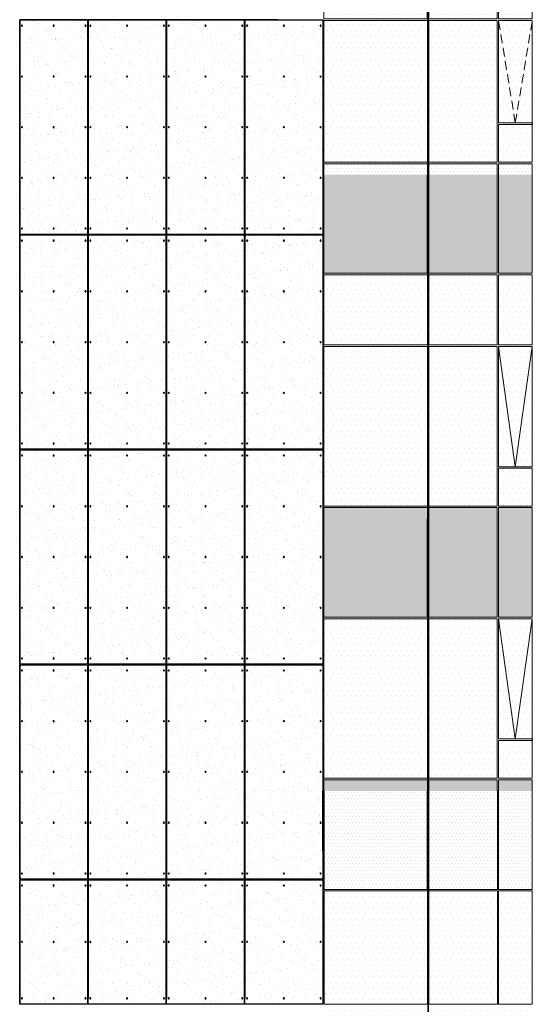
# Model space of a CAD drawing. Units: millimetres. Extents: x -92746 to 94659, y -13034 to 66525.
# Drawn here: x -47172 to -40019, y 10101 to 23844 of the extents above; entities that cross this region are included whole.
import ezdxf

# ---------------------------------------------------------------- set-up
doc = ezdxf.new("R2010")
doc.units = ezdxf.units.MM
doc.linetypes.add('HIDDEN', pattern=[0.375, 0.25, -0.125])
doc.layers.add('cam', color=4, linetype='Continuous', lineweight=13)
for name, color, linetype in [('DETAYYAZI', 3, 'Continuous'), ('ETERNIT', 5, 'Continuous'), ('hach', 7, 'Continuous'), ('SYS-YAZI 100', 3, 'Continuous')]:
    doc.layers.add(name, color=color, linetype=linetype)

# ---------------------------------------------------------------- blocks, each defined once
blk = doc.blocks.new('90normalkat')
at = {"layer": 'hach'}
h = blk.add_hatch(dxfattribs=at)
h.set_pattern_fill('DOTS', color=4, scale=30, style=0)
h.set_pattern_definition([(7e-15, (104.337, -8614.703), (23.8125, 47.625), [0, -47.625])])
h.paths.add_polyline_path([(0, 0), (-471, 0), (-471, -824), (0, -824)])
h.paths.add_polyline_path([(-488, 0), (-1443, 0), (-1443, -824), (-488, -824)])
h.paths.add_polyline_path([(-1464, 0), (-2907, 0), (-2907, -824), (-1464, -824)])
h.paths.add_polyline_path([(-1464, -2845), (-2907, -2845), (-2907, -3000), (-1464, -3000)])
h.paths.add_polyline_path([(-488, -2845), (-1443, -2845), (-1443, -3000), (-488, -3000)])
h.paths.add_polyline_path([(0, -2845), (-471, -2845), (-471, -3000), (0, -3000)])
h = blk.add_hatch(dxfattribs=at)
h.set_pattern_fill('DOTS', color=4, scale=50, style=0)
h.set_pattern_definition([(7e-15, (104.34, -8614.7), (39.6875, 79.375), [0, -79.375])])
h.paths.add_polyline_path([(0, -846), (-471, -846), (-237, -2274)])
h.paths.add_polyline_path([(0, -846), (-237, -2274), (0, -2274)], flags=17)
h.paths.add_polyline_path([(-471, -846), (-471, -2274), (-237, -2274)])
h.paths.add_polyline_path([(0, -2296), (-471, -2296), (-471, -2824), (0, -2824)])
h.paths.add_polyline_path([(-488, -846), (-1443, -846), (-1443, -2824), (-488, -2824)])
h.paths.add_polyline_path([(-1464, -846), (-2907, -846), (-2907, -2824), (-1464, -2824)])
at = {"layer": 'cam', "ltscale": 2}
for p, q in [((-1458, -3000), (-1458, 0)), ((-1448, -3000), (-1448, 0))]:
    blk.add_line(p, q, dxfattribs=at)
at = {"layer": 'cam', "linetype": 'HIDDEN', "ltscale": 500}
for q in [(-471, -846, 0), (0, -846, 0)]:
    blk.add_line((-237, -2274, 0), q, dxfattribs=at)
at = {"layer": 'cam', "ltscale": 2}
for points in [[(-1464, 0), (-1464, -824), (-2907, -824), (-2907, 0)], [(-488, 0), (-488, -824), (-1443, -824), (-1443, 0)], [(0, 0), (0, -824), (-471, -824), (-471, 0)], [(-2907, -3000), (-2907, -2845), (-1464, -2845), (-1464, -3000)], [(-1443, -3000), (-1443, -2845), (-488, -2845), (-488, -3000)], [(-471, -3000), (-471, -2845), (0, -2845), (0, -3000)]]:
    blk.add_lwpolyline(points, dxfattribs=at)
for points in [[(-2907, -846), (-1464, -846), (-1464, -2824), (-2907, -2824)], [(-488, -2824), (-1443, -2824), (-1443, -846), (-488, -846)], [(0, -2274), (-471, -2274), (-471, -846), (0, -846)], [(0, -2824), (-471, -2824), (-471, -2296), (0, -2296)]]:
    blk.add_lwpolyline(points, close=True, dxfattribs=at)
at = {"layer": 'DETAYYAZI', "ltscale": 2}
for p, q in [((-1464, -824, 0), (-1464, 0, 0)), ((-1443, -824, 0), (-1443, 0, 0))]:
    blk.add_line(p, q, dxfattribs=at)
at = {"layer": 'SYS-YAZI 100', "ltscale": 2}
blk.add_line((0, -2274, 0), (0, -2296, 0), dxfattribs=at)
blk = doc.blocks.new('90lobby')
at = {"layer": 'hach'}
h = blk.add_hatch(dxfattribs=at)
h.set_pattern_fill('DOTS', color=4, scale=30, style=0)
h.set_pattern_definition([(7e-15, (104.337, 12385.297), (23.8125, 47.625), [0, -47.625])])
h.paths.add_polyline_path([(-488, 0), (-1443, 0), (-1443, -1374), (-488, -1374)])
h.paths.add_polyline_path([(-1464, 0), (-2907, 0), (-2907, -1374), (-1464, -1374)])
h.paths.add_polyline_path([(0, 0), (-471, 0), (-471, -1374), (0, -1374)])
h.paths.add_polyline_path([(0, -4645), (-471, -4645), (-471, -4800), (0, -4800)])
h.paths.add_polyline_path([(-488, -4645), (-1443, -4645), (-1443, -4800), (-488, -4800)])
h.paths.add_polyline_path([(-1464, -4645), (-2907, -4645), (-2907, -4800), (-1464, -4800)])
h = blk.add_hatch(dxfattribs=at)
h.set_pattern_fill('DOTS', color=4, scale=50, style=0)
h.set_pattern_definition([(7e-15, (104.34, 12385.3), (39.6875, 79.375), [0, -79.375])])
h.paths.add_polyline_path([(-488, -2396), (-1443, -2396), (-1443, -4624), (-488, -4624)])
h.paths.add_polyline_path([(-1464, -2396), (-2907, -2396), (-2907, -4624), (-1464, -4624)])
h.paths.add_polyline_path([(-1464, -1395), (-2907, -1395), (-2907, -2374), (-1464, -2374)])
h.paths.add_polyline_path([(-488, -1395), (-1443, -1395), (-1443, -2374), (-488, -2374)])
h.paths.add_polyline_path([(0, -1395), (-471, -1395), (-471, -2374), (0, -2374)])
h.paths.add_polyline_path([(0, -2396), (-471, -2396), (-237, -4074)])
h.paths.add_polyline_path([(0, -2396), (-237, -4074), (0, -4074)])
h.paths.add_polyline_path([(-471, -2396), (-471, -4074), (-237, -4074)])
h.paths.add_polyline_path([(0, -4096), (-471, -4096), (-471, -4624), (0, -4624)])
at = {"layer": 'cam', "ltscale": 2}
for p, q in [((-1458, -4800), (-1458, 0)), ((-1448, -4800), (-1448, 0)), ((-237, -4074, 0), (-471, -2396, 0)), ((-237, -4074, 0), (0, -2396, 0))]:
    blk.add_line(p, q, dxfattribs=at)
for points in [[(-1464, 0), (-1464, -1374), (-2907, -1374), (-2907, 0)], [(-488, 0), (-488, -1374), (-1443, -1374), (-1443, 0)], [(0, 0), (0, -1374), (-471, -1374), (-471, 0)], [(-2907, -4800), (-2907, -4645), (-1464, -4645), (-1464, -4800)], [(-1443, -4800), (-1443, -4645), (-488, -4645), (-488, -4800)], [(-471, -4800), (-471, -4645), (0, -4645), (0, -4800)]]:
    blk.add_lwpolyline(points, dxfattribs=at)
at = {"layer": 'cam', "ltscale": 2, "elevation": 0}
for points in [[(-2907, -2374), (-2907, -1395), (-1464, -1395), (-1464, -2374)], [(-1443, -2374), (-1443, -1395), (-488, -1395), (-488, -2374)], [(-471, -2374), (-471, -1395), (0, -1395), (0, -2374)], [(-2907, -2374), (-2907, -2374), (-1464, -2374), (-1464, -2374)], [(-1443, -2374), (-1443, -2374), (-488, -2374), (-488, -2374)], [(-471, -2374), (-471, -2374), (0, -2374), (0, -2374)]]:
    blk.add_lwpolyline(points, dxfattribs=at)
for points in [[(-2907, -2396), (-1464, -2396), (-1464, -4624), (-2907, -4624)], [(-488, -4624), (-1443, -4624), (-1443, -2396), (-488, -2396)], [(0, -4074), (-471, -4074), (-471, -2396), (0, -2396)], [(0, -4624), (-471, -4624), (-471, -4096), (0, -4096)]]:
    blk.add_lwpolyline(points, close=True, dxfattribs=at)
at = {"layer": 'DETAYYAZI', "ltscale": 2}
for p, q in [((-1464, -1374, 0), (-1464, 0, 0)), ((-1443, -1374, 0), (-1443, 0, 0))]:
    blk.add_line(p, q, dxfattribs=at)
blk = doc.blocks.new('90kat1')
at = {"layer": 'hach'}
h = blk.add_hatch(dxfattribs=at)
h.set_pattern_fill('DOTS', color=4, scale=30, style=0)
h.set_pattern_definition([(7e-15, (104.337, 17185.297), (23.8125, 47.625), [0, -47.625])])
h.paths.add_polyline_path([(-1464, 0), (-2907, 0), (-2907, -1374), (-1464, -1374)])
h.paths.add_polyline_path([(-488, 0), (-1443, 0), (-1443, -1374), (-488, -1374)])
h.paths.add_polyline_path([(0, 0), (-471, 0), (-471, -1374), (0, -1374)])
h.paths.add_polyline_path([(0, -3645), (-471, -3645), (-471, -3800), (0, -3800)])
h.paths.add_polyline_path([(-488, -3645), (-1443, -3645), (-1443, -3800), (-488, -3800)])
h.paths.add_polyline_path([(-1464, -3645), (-2907, -3645), (-2907, -3800), (-1464, -3800)])
h = blk.add_hatch(dxfattribs=at)
h.set_pattern_fill('DOTS', color=4, scale=50, style=0)
h.set_pattern_definition([(7e-15, (104.34, 17185.3), (39.6875, 79.375), [0, -79.375])])
h.paths.add_polyline_path([(-1464, -1396), (-2907, -1396), (-2907, -3624), (-1464, -3624)])
h.paths.add_polyline_path([(-488, -1396), (-1443, -1396), (-1443, -3624), (-488, -3624)])
h.paths.add_polyline_path([(0, -1396), (-471, -1396), (-237, -3074)])
h.paths.add_polyline_path([(-471, -1396), (-471, -3074), (-237, -3074)])
h.paths.add_polyline_path([(0, -1396), (-237, -3074), (0, -3074)], flags=17)
h.paths.add_polyline_path([(0, -3096), (-471, -3096), (-471, -3624), (0, -3624)])
at = {"layer": 'cam', "ltscale": 2}
for p, q in [((-1458, -3800, 0), (-1458, 0, 0)), ((-1448, -3800, 0), (-1448, 0, 0)), ((-237, -3074, 0), (-471, -1396, 0)), ((-237, -3074, 0), (0, -1396, 0))]:
    blk.add_line(p, q, dxfattribs=at)
at = {"layer": 'cam', "ltscale": 2, "elevation": 0}
for points in [[(-1464, 0), (-1464, -1374), (-2907, -1374), (-2907, 0)], [(-488, 0), (-488, -1374), (-1443, -1374), (-1443, 0)], [(0, 0), (0, -1374), (-471, -1374), (-471, 0)], [(-2907, -3800), (-2907, -3645), (-1464, -3645), (-1464, -3800)], [(-1443, -3800), (-1443, -3645), (-488, -3645), (-488, -3800)], [(-471, -3800), (-471, -3645), (0, -3645), (0, -3800)]]:
    blk.add_lwpolyline(points, dxfattribs=at)
for points in [[(-2907, -1396), (-1464, -1396), (-1464, -3624), (-2907, -3624)], [(-488, -3624), (-1443, -3624), (-1443, -1396), (-488, -1396)], [(0, -3074), (-471, -3074), (-471, -1396), (0, -1396)], [(0, -3624), (-471, -3624), (-471, -3096), (0, -3096)]]:
    blk.add_lwpolyline(points, close=True, dxfattribs=at)
at = {"layer": 'DETAYYAZI', "ltscale": 2}
for p, q in [((-1464, -1374, 0), (-1464, 0, 0)), ((-1443, -1374, 0), (-1443, 0, 0))]:
    blk.add_line(p, q, dxfattribs=at)
at = {"layer": 'SYS-YAZI 100', "ltscale": 2}
blk.add_line((0, -3074, 0), (0, -3096, 0), dxfattribs=at)
blk = doc.blocks.new('A$C70B02769')
at = {"layer": 'ETERNIT', "ltscale": 2}
h = blk.add_hatch(color=256, dxfattribs=at)
edge = h.paths.add_edge_path()
edge.add_arc((7, 7), 7.5, 0, 360)
blk.add_circle((7, 7), 7.5, dxfattribs=at)
blk = doc.blocks.new('A$C5F334F89')
at = {"layer": 'hach'}
h = blk.add_hatch(dxfattribs=at)
h.set_pattern_fill('AR-SAND', color=8, scale=5, style=0)
h.set_pattern_definition([(37.5, (25078.2, -7775.7), (-8.0002, 244.7066), [0, -193.04, 0, -215.9, 0, -206.375]), (7.5, (25078.2, -7775.7), (224.7616, 358.4126), [0, -104.14, 0, -173.99, 0, -66.675]), (327.5, (24922, -7775.7), (395.4962, 0.7186), [0, -63.5, 0, -228.6, 0, -298.45]), (317.5, (24922, -7775.7), (381.7782, 111.4647), [0, -31.75, 0, -149.86, 0, -171.45])])
h.paths.add_polyline_path([(1089, -2992), (0, -2992), (0, 0), (1089, 0)])
at = {"layer": 'ETERNIT', "color": 5}
for p, q in [((0, 0, 90404), (0, -2992, 90404)), ((1085, 0, 61555), (1085, -2992, 61555))]:
    blk.add_line(p, q, dxfattribs=at)
at = {"layer": 'ETERNIT'}
blk.add_lwpolyline([(1085, -2992), (0, -2992), (0, 0), (1085, 0)], close=True, dxfattribs=at)
at = {"ltscale": 2, "xscale": -1}
for p in [(38, -87, 119199), (550, -87), (1063, -87, 61555), (38, -795, 119214), (550, -795, 14), (1063, -795, 61569), (38, -1503, 119228), (550, -1503, 29), (1063, -1503, 61583), (38, -2211, 119214), (550, -2211, 14), (1063, -2211, 61569), (38, -2919, 119199), (550, -2919), (1063, -2919, 61555)]:
    blk.add_blockref('A$C70B02769', p, dxfattribs=at)
blk = doc.blocks.new('A$C41A529A6')
at = {"layer": 'hach'}
h = blk.add_hatch(dxfattribs=at)
h.set_pattern_fill('AR-SAND', color=8, scale=5, style=0)
h.set_pattern_definition([(37.5, (24940.77, -7775.7), (-8.0002, 244.7066), [0, -193.04, 0, -215.9, 0, -206.375]), (7.5, (24940.77, -7775.7), (224.7616, 358.4126), [0, -104.14, 0, -173.99, 0, -66.675]), (327.5, (24784.56, -7775.7), (395.4962, 0.7186), [0, -63.5, 0, -228.6, 0, -298.45]), (317.5, (24784.56, -7775.7), (381.7782, 111.4647), [0, -31.75, 0, -149.86, 0, -171.45])])
h.paths.add_polyline_path([(0, 0), (0, -2992), (952, -2992), (952, 0)])
at = {"layer": 'ETERNIT', "color": 5}
for p, q in [((0, 0, 3333), (0, -2992, 3333)), ((948, 0, 61555), (948, -2992, 61555))]:
    blk.add_line(p, q, dxfattribs=at)
at = {"layer": 'ETERNIT'}
blk.add_lwpolyline([(948, -2992), (0, -2992), (0, 0), (948, 0)], close=True, dxfattribs=at)
at = {"ltscale": 2, "xscale": -1}
for p in [(38, -87, 32129), (481, -87), (925, -87, 61555), (38, -795, 32143), (481, -795, 14), (925, -795, 61569), (38, -1503, 32158), (481, -1503, 29), (925, -1503, 61583), (38, -2211, 32143), (481, -2211, 14), (925, -2211, 61569), (38, -2919, 32129), (481, -2919), (925, -2919, 61555)]:
    blk.add_blockref('A$C70B02769', p, dxfattribs=at)
blk = doc.blocks.new('A$C458A4585')
at = {"layer": 'hach'}
h = blk.add_hatch(dxfattribs=at)
h.set_pattern_fill('AR-SAND', color=8, scale=5, style=0)
h.set_pattern_definition([(37.5, (25078.2, -6032.45), (-8.0002, 244.7066), [0, -193.04, 0, -215.9, 0, -206.375]), (7.5, (25078.2, -6032.45), (224.7616, 358.4126), [0, -104.14, 0, -173.99, 0, -66.675]), (327.5, (24922, -6032.45), (395.4962, 0.7186), [0, -63.5, 0, -228.6, 0, -298.45]), (317.5, (24922, -6032.45), (381.7782, 111.4647), [0, -31.75, 0, -149.86, 0, -171.45])])
h.paths.add_polyline_path([(0, 8), (1089, 8), (1089, 1743), (0, 1743)])
at = {"layer": 'ETERNIT', "color": 5}
for p, q in [((0, 1743, -3885), (0, 88, 424768)), ((1085, 1743, -32734), (1085, 8, 185187))]:
    blk.add_line(p, q, dxfattribs=at)
at = {"layer": 'ETERNIT', "elevation": -94289}
blk.add_lwpolyline([(1085, 8), (0, 8), (0, 1743), (1085, 1743)], close=True, dxfattribs=at)
at = {"ltscale": 2, "xscale": -1}
for p in [(37, 1656, 24910), (550, 1656, -94289), (1063, 1656, -32734), (37, 868, 222267), (550, 868, 103067), (1063, 868, 164622), (37, 80, 242832), (550, 80, 123633), (1063, 80, 185187)]:
    blk.add_blockref('A$C70B02769', p, dxfattribs=at)
blk = doc.blocks.new('A$C4AAE1B99')
at = {"layer": 'hach'}
h = blk.add_hatch(dxfattribs=at)
h.set_pattern_fill('AR-SAND', color=8, scale=5, style=0)
h.set_pattern_definition([(37.5, (24940.77, -6040.45), (-8.0002, 244.7066), [0, -193.04, 0, -215.9, 0, -206.375]), (7.5, (24940.77, -6040.45), (224.7616, 358.4126), [0, -104.14, 0, -173.99, 0, -66.675]), (327.5, (24784.56, -6040.45), (395.4962, 0.7186), [0, -63.5, 0, -228.6, 0, -298.45]), (317.5, (24784.56, -6040.45), (381.7782, 111.4647), [0, -31.75, 0, -149.86, 0, -171.45])])
h.paths.add_polyline_path([(948, 0), (948, 1735), (0, 1735), (0, 0)])
at = {"layer": 'ETERNIT', "color": 5}
for p, q in [((0, 1735, 46578), (0, 0, 61555)), ((948, 1735, 104799), (948, 0, 119776))]:
    blk.add_line(p, q, dxfattribs=at)
at = {"layer": 'ETERNIT', "elevation": 43245}
blk.add_lwpolyline([(948, 0), (0, 0), (0, 1735), (948, 1735)], close=True, dxfattribs=at)
at = {"ltscale": 2, "xscale": -1}
for p in [(38, 1648, 75374), (481, 1648, 43245), (925, 1648, 104799), (38, 860, 135196), (481, 860, 103067), (925, 860, 164622), (38, 73, 90351), (481, 73, 58222), (925, 73, 119776)]:
    blk.add_blockref('A$C70B02769', p, dxfattribs=at)

msp = doc.modelspace()

# ---------------------------------------------------------------- hatches: boundary and pattern name
at = {"layer": 'hach'}
h = msp.add_hatch(dxfattribs=at)
h.set_pattern_fill('DOTS', color=4, scale=30, style=0)
h.set_pattern_definition([(0, (-61479.97, 34064.49), (23.8125, 47.625), [0, -47.625])])
h.paths.add_polyline_path([(-41483.27284, 13079.19478), (-42925.91764, 13079.19478), (-42925.91764, 11704.91561), (-41483.27284, 11704.91561)])
h.paths.add_polyline_path([(-40507.22042, 13079.19478), (-41461.95913, 13079.19478), (-41461.95913, 11704.91561), (-40507.22042, 11704.91561)])
h.paths.add_polyline_path([(-40019.31674, 13079.19478), (-40490.7528, 13079.19478), (-40490.7528, 11704.91561), (-40019.31674, 11704.91561)])
h = msp.add_hatch(dxfattribs=at)
h.set_pattern_fill('DOTS', color=4, scale=50, style=0)
h.set_pattern_definition([(0, (-61479.97, 34064.49), (39.6875, 79.375), [0, -79.375])])
h.paths.add_polyline_path([(-42925.91764, 11683.79876), (-41483.27284, 11683.79876), (-41483.27284, 10104.92499), (-42925.91764, 10104.92499)])
h.paths.add_polyline_path([(-41461.95913, 10104.92499), (-40507.22042, 10104.92499), (-40507.22042, 11683.79876), (-41461.95913, 11683.79876)])
h.paths.add_polyline_path([(-40490.7528, 11683.79876), (-40019.31674, 11683.79876), (-40019.31674, 10104.92499), (-40490.7528, 10104.92499)])
h.paths.add_polyline_path([(-42925.91764, 10083.80814), (-41483.27284, 10083.80814), (-41483.27284, 7855.01103), (-42925.91764, 7855.01103)])
h.paths.add_polyline_path([(-40507.22042, 7855.01103), (-41461.95913, 7855.01103), (-41461.95913, 10083.80814), (-40507.22042, 10083.80814)])
h.paths.add_polyline_path([(-40019.31674, 8405.01103), (-40490.7536, 8405.01103), (-40490.7536, 10083.80814), (-40019.31674, 10083.80814)])
h.paths.add_polyline_path([(-40019.31674, 7855.01103), (-40490.7528, 7855.01103), (-40490.7528, 8383.70839), (-40019.31674, 8383.70839)])

# ---------------------------------------------------------------- linework, layer by layer
at = {"layer": 'cam', "ltscale": 2}
for p, q in [((-41477.61598, 7855.01103, 62106.92612), (-41477.61598, 13079.19478, 62106.9137)), ((-41467.61598, 7855.01103, 62106.92612), (-41467.61598, 13079.19478, 62106.9137))]:
    msp.add_line(p, q, dxfattribs=at)
for points, elevation in [([(-41483.27284, 13079.19478), (-41483.27284, 11704.91561), (-42925.91764, 11704.91561), (-42925.91764, 13079.19478)], 62106.9137), ([(-40507.22042, 13079.19478), (-40507.22042, 11704.91561), (-41461.95913, 11704.91561), (-41461.95913, 13079.19478)], 62106.9137), ([(-40019.31674, 13079.19478), (-40019.31674, 11704.91561), (-40490.7528, 11704.91561), (-40490.7528, 13079.19478)], 62106.9137), ([(-42925.91764, 10104.92499), (-42925.91764, 11683.79876), (-41483.27284, 11683.79876), (-41483.27284, 10104.92499)], 62106.9137), ([(-41461.95913, 10104.92499), (-41461.95913, 11683.79876), (-40507.22042, 11683.79876), (-40507.22042, 10104.92499)], 62106.9137), ([(-40490.7528, 10104.92499), (-40490.7528, 11683.79876), (-40019.31674, 11683.79876), (-40019.31674, 10104.92499)], 62106.9137), ([(-42925.91764, 10104.92499), (-42925.91764, 10104.92499), (-41483.27284, 10104.92499), (-41483.27284, 10104.92499)], 62106.92805), ([(-41461.95913, 10104.92499), (-41461.95913, 10104.92499), (-40507.22042, 10104.92499), (-40507.22042, 10104.92499)], 62106.92805), ([(-40490.7528, 10104.92499), (-40490.7528, 10104.92499), (-40019.31674, 10104.92499), (-40019.31674, 10104.92499)], 62106.92805)]:
    msp.add_lwpolyline(points, dxfattribs=dict(at, elevation=elevation))
at = {"layer": 'DETAYYAZI', "ltscale": 2}
for p, q in [((-41483.27284, 11704.91561, 62106.91753), (-41483.27284, 13079.19478, 62106.91947)), ((-41461.95913, 11704.91561, 62106.91753), (-41461.95913, 13079.19478, 62106.91947))]:
    msp.add_line(p, q, dxfattribs=at)
at = {"layer": 'ETERNIT', "color": 5}
for p, q in [((-46224.43682, 23840.19475, 90956.01888), (-47172.43269, 23840.19475, 62106.93728)), ((-46224.43682, 23840.19475, 90956.00102), (-46224.43682, 20848.19475, 90956.00102)), ((-46216.43682, 23840.19475, 90956.00102), (-46216.43682, 20848.19475, 90956.00102)), ((-44037.58105, 23840.19475, 90956.01888), (-46216.43682, 23840.19475, 90956.01888)), ((-45131.00427, 23840.19475, 152510.65958), (-45131.00427, 20848.19475, 152510.65958)), ((-45123.00427, 23840.19475, 152510.65958), (-45123.00427, 20848.19475, 152510.65958)), ((-44037.58105, 23840.19475, 90956.00102), (-44037.58105, 20848.19475, 90956.00102)), ((-44029.58105, 23840.19475, 90956.00102), (-44029.58105, 20848.19475, 90956.00102)), ((-43572.61598, 23840.19475, 62106.93728), (-44029.58105, 23840.19475, 90956.01888)), ((-46224.43682, 20848.19475, 90956.01568), (-47172.43269, 20848.19475, 62106.93408)), ((-46224.43682, 20840.19475, 90956.01568), (-47172.43269, 20840.19475, 62106.93408)), ((-46224.43682, 20840.19475, 90956.00102), (-46224.43682, 17848.19475, 90956.00102)), ((-44037.58105, 20848.19475, 90956.01568), (-46216.43682, 20848.19475, 90956.01568)), ((-46216.43682, 20840.19475, 90956.00102), (-46216.43682, 17848.19475, 90956.00102)), ((-44037.58105, 20840.19475, 90956.01568), (-46216.43682, 20840.19475, 90956.01568)), ((-45131.00427, 20840.19475, 152510.65958), (-45131.00427, 17848.19475, 152510.65958)), ((-45123.00427, 20840.19475, 152510.65958), (-45123.00427, 17848.19475, 152510.65958)), ((-44037.58105, 20840.19475, 90956.00102), (-44037.58105, 17848.19475, 90956.00102)), ((-43572.61598, 20848.19475, 62106.93408), (-44029.58105, 20848.19475, 90956.01568)), ((-44029.58105, 20840.19475, 90956.00102), (-44029.58105, 17848.19475, 90956.00102)), ((-43572.61598, 20840.19475, 62106.93408), (-44029.58105, 20840.19475, 90956.01568)), ((-46224.43682, 17848.19475, 90956.01568), (-47172.43269, 17848.19475, 62106.93408)), ((-46224.43682, 17840.19475, 90956.01568), (-47172.43269, 17840.19475, 62106.93408)), ((-46224.43682, 17840.19475, 90956.00102), (-46224.43682, 14848.19475, 90956.00102)), ((-44037.58105, 17848.19475, 90956.01568), (-46216.43682, 17848.19475, 90956.01568)), ((-46216.43682, 17840.19475, 90956.00102), (-46216.43682, 14848.19475, 90956.00102)), ((-44037.58105, 17840.19475, 90956.01568), (-46216.43682, 17840.19475, 90956.01568)), ((-45131.00427, 17840.19475, 152510.65958), (-45131.00427, 14848.19475, 152510.65958)), ((-45123.00427, 17840.19475, 152510.65958), (-45123.00427, 14848.19475, 152510.65958)), ((-44037.58105, 17840.19475, 90956.00102), (-44037.58105, 14848.19475, 90956.00102)), ((-43572.61598, 17848.19475, 62106.93408), (-44029.58105, 17848.19475, 90956.01568)), ((-44029.58105, 17840.19475, 90956.00102), (-44029.58105, 14848.19475, 90956.00102)), ((-43572.61598, 17840.19475, 62106.93408), (-44029.58105, 17840.19475, 90956.01568)), ((-46224.43682, 14848.19475, 90956.01888), (-47172.43269, 14848.19475, 62106.93728)), ((-44037.58105, 14848.19475, 90956.01888), (-46216.43682, 14848.19475, 90956.01888)), ((-43572.61598, 14848.19475, 62106.93728), (-44029.58105, 14848.19475, 90956.01888)), ((-46224.43682, 14840.19475, 90956.01888), (-47172.43269, 14840.19475, 62106.93728)), ((-44037.58105, 14840.19475, 90956.01888), (-46216.43682, 14840.19475, 90956.01888)), ((-43572.61598, 14840.19475, 62106.93728), (-44029.58105, 14840.19475, 90956.01888))]:
    msp.add_line(p, q, dxfattribs=at)
at = {"layer": 'ETERNIT', "ltscale": 2}
msp.add_line((-42945.14904, 13079.19478, 62106.91945), (-42945.14904, 12248.19478, 62106.92293), dxfattribs=at)

# ---------------------------------------------------------------- block references
for name, p in [('90normalkat', (-40019.31674, 24679.19474, 62106.92805)), ('A$C41A529A6', (-47172.43269, 23840.19475, 181359.75971)), ('A$C5F334F89', (-46216.43682, 23840.19475, 552.32303)), ('A$C5F334F89', (-45123.0136, 23840.19475, 90956.03674)), ('A$C5F334F89', (-44029.59037, 23840.19475, 29401.37818)), ('90lobby', (-40019.31674, 21679.19475, 62106.92485)), ('A$C41A529A6', (-47172.43269, 20840.19475, 181359.76831)), ('A$C5F334F89', (-46216.43682, 20840.19475, 62106.96373)), ('A$C5F334F89', (-45123.0136, 20840.19475, 152510.67744)), ('A$C5F334F89', (-44029.59037, 20840.19475, 90956.01888)), ('A$C41A529A6', (-47172.43269, 17840.19477, -61002.33873)), ('A$C5F334F89', (-46216.44148, 17840.19475, 552.30197)), ('A$C5F334F89', (-45123.01826, 17840.19475, 90956.01568)), ('A$C5F334F89', (-44029.59504, 17840.19475, 29401.35712)), ('90kat1', (-40019.31674, 16879.19478, 62106.92485)), ('A$C41A529A6', (-47172.43269, 14840.19475, 90956.04279)), ('A$C5F334F89', (-46216.43682, 14840.19476, 552.31983)), ('A$C5F334F89', (-45123.0136, 14840.19476, 90956.03354)), ('A$C5F334F89', (-44029.59037, 14840.19476, 29401.37498)), ('A$C4AAE1B99', (-47172.43268, 10104.94056, -210150.9032)), ('A$C458A4585', (-46216.43677, 10096.9406, 94841.35405)), ('A$C458A4585', (-45123.01354, 10096.9406, 123690.42706)), ('A$C458A4585', (-44029.59032, 10096.9406, 123690.4092))]:
    msp.add_blockref(name, p)

doc.saveas('drawing.dxf')
